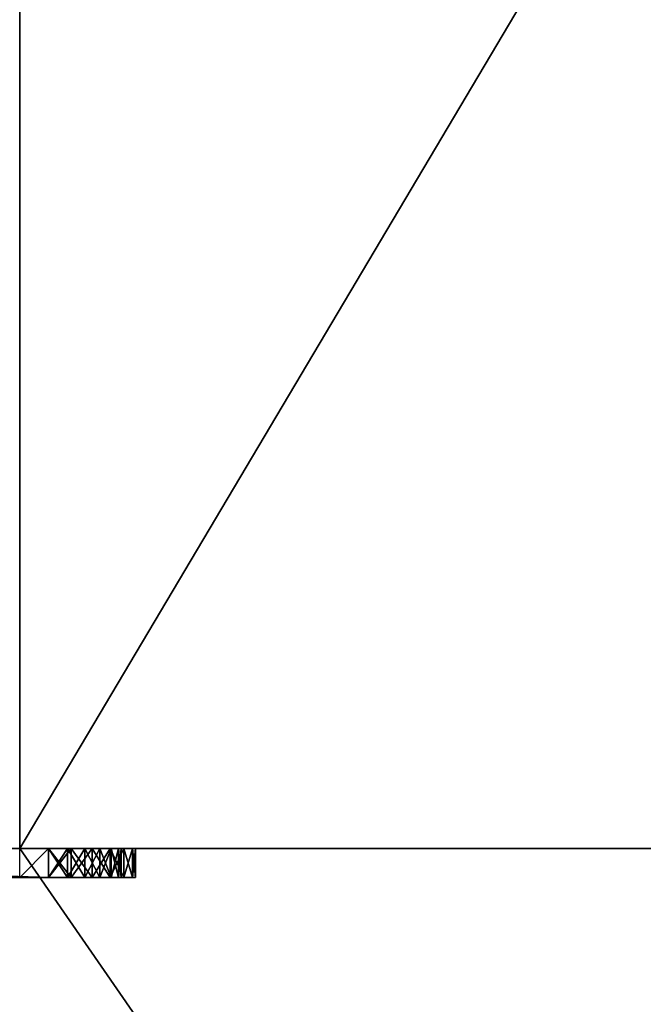
# Model space of a CAD drawing. Extents: x 5005 to 11805, y 8026 to 13373.
# Drawn here: x 6422 to 6508, y 9612 to 9748 of the extents above; entities that cross this region are included whole.
import ezdxf

# ---------------------------------------------------------------- set-up
doc = ezdxf.new("R2010")
doc.units = 0
doc.header["$LTSCALE"] = 2.54
doc.layers.get('0').update_dxf_attribs({"color": 13, "linetype": 'CONTINUOUS'})
doc.layers.add('____', color=144, linetype='CONTINUOUS')

# ---------------------------------------------------------------- blocks, each defined once
blk = doc.blocks.new('COMPONENT_17')
at = {"color": 0}
for p, q in [((100, 134, 4), (100, 12, 4)), ((100, 134), (100, 12)), ((100, 134, 4), (100, 12, 4)), ((100, 134), (100, 12)), ((0, 16), (0, 12)), ((0, 16, 4), (0, 12, 4)), ((0, 16, 4), (0, 12, 4)), ((0, 16), (0, 12)), ((0, 12), (0, 12, 4)), ((20, 12, 4), (0, 12, 4)), ((20, 12), (0, 12)), ((20, 12, 4), (0, 12, 4)), ((0, 12), (0, 12, 4)), ((20, 12), (0, 12)), ((20, 12), (20, 12, 4)), ((20, 12), (20, 12, 4)), ((98, 12, 4), (22, 12, 4)), ((22, 12), (22, 12, 4)), ((98, 12), (22, 12)), ((98, 12, 4), (22, 12, 4)), ((22, 12), (22, 12, 4)), ((98, 12), (22, 12)), ((98, 12), (98, 12, 4)), ((98, 12), (98, 12, 4)), ((100, 12), (100, 12, 4)), ((100, 12), (100, 12, 4)), ((20.41, 8.89), (20.41, 8.89, 4)), ((20.41, 8.89), (20.41, 8.89, 4)), ((22.34, 9.41), (22.34, 9.41, 4)), ((22.34, 9.41), (22.34, 9.41, 4)), ((97.66, 9.41), (97.66, 9.41, 4)), ((97.66, 9.41), (97.66, 9.41, 4)), ((99.59, 8.89), (99.59, 8.89, 4)), ((99.59, 8.89), (99.59, 8.89, 4)), ((23.34, 7), (23.34, 7, 4)), ((23.34, 7), (23.34, 7, 4)), ((96.66, 7), (96.66, 7, 4)), ((96.66, 7), (96.66, 7, 4)), ((21.61, 6), (21.61, 6, 4)), ((21.61, 6), (21.61, 6, 4)), ((98.39, 6), (98.39, 6, 4)), ((98.39, 6), (98.39, 6, 4)), ((24.93, 4.93), (24.93, 4.93, 4)), ((24.93, 4.93), (24.93, 4.93, 4)), ((95.07, 4.93), (95.07, 4.93, 4)), ((95.07, 4.93), (95.07, 4.93, 4)), ((23.51, 3.51), (23.51, 3.51, 4)), ((23.51, 3.51), (23.51, 3.51, 4)), ((27, 3.34), (27, 3.34, 4)), ((27, 3.34), (27, 3.34, 4)), ((93, 3.34), (93, 3.34, 4)), ((93, 3.34), (93, 3.34, 4)), ((96.49, 3.51), (96.49, 3.51, 4)), ((96.49, 3.51), (96.49, 3.51, 4)), ((26, 1.61), (26, 1.61, 4)), ((26, 1.61), (26, 1.61, 4)), ((29.41, 2.34), (29.41, 2.34, 4)), ((29.41, 2.34), (29.41, 2.34, 4)), ((32, 2, 4), (88, 2, 4)), ((32, 2), (88, 2)), ((32, 2), (32, 2, 4)), ((32, 2, 4), (88, 2, 4)), ((32, 2), (32, 2, 4)), ((32, 2), (88, 2)), ((88, 2), (88, 2, 4)), ((88, 2), (88, 2, 4)), ((90.59, 2.34), (90.59, 2.34, 4)), ((90.59, 2.34), (90.59, 2.34, 4)), ((94, 1.61), (94, 1.61, 4)), ((94, 1.61), (94, 1.61, 4)), ((28.89, 0.41), (28.89, 0.41, 4)), ((28.89, 0.41), (28.89, 0.41, 4)), ((32, 0), (32, 0, 4)), ((32, 0, 4), (88, 0, 4)), ((32, 0), (88, 0)), ((32, 0, 4), (88, 0, 4)), ((32, 0), (32, 0, 4)), ((32, 0), (88, 0)), ((88, 0), (88, 0, 4)), ((88, 0), (88, 0, 4)), ((91.11, 0.41), (91.11, 0.41, 4)), ((91.11, 0.41), (91.11, 0.41, 4))]:
    blk.add_line(p, q, dxfattribs=at)
for centre, radius, start, end in [((32, 12), 12, 180, 270), ((32, 12, 4), 12, 180, 270), ((32, 12), 12, 180, 270), ((32, 12, 4), 12, 180, 270), ((32, 12, 4), 12, 180, 270), ((32, 12), 12, 180, 270), ((32, 12, 4), 12, 180, 270), ((32, 12), 12, 180, 270), ((32, 12, 4), 12, 180, 270), ((32, 12), 12, 180, 270), ((32, 12, 4), 12, 180, 270), ((32, 12), 12, 180, 270), ((32, 12, 4), 12, 180, 270), ((32, 12), 12, 180, 270), ((32, 12), 10, 180, 270), ((32, 12, 4), 10, 180, 270), ((32, 12), 10, 180, 270), ((32, 12, 4), 10, 180, 270), ((32, 12, 4), 10, 180, 270), ((32, 12), 10, 180, 270), ((32, 12, 4), 10, 180, 270), ((32, 12), 10, 180, 270), ((32, 12, 4), 10, 180, 270), ((32, 12), 10, 180, 270), ((32, 12, 4), 10, 180, 270), ((32, 12), 10, 180, 270), ((32, 12, 4), 10, 180, 270), ((32, 12), 10, 180, 270), ((88, 12), 12, 270, 0), ((88, 12, 4), 12, 270, 0), ((88, 12, 4), 12, 270, 0), ((88, 12, 4), 10, 270, 0), ((88, 12), 12, 270, 0), ((88, 12, 4), 12, 270, 0), ((88, 12), 12, 270, 0), ((88, 12, 4), 12, 270, 0), ((88, 12), 12, 270, 0), ((88, 12, 4), 12, 270, 0), ((88, 12), 12, 270, 0), ((88, 12, 4), 12, 270, 0), ((88, 12), 12, 270, 0), ((88, 12, 4), 12, 270, 0), ((88, 12), 10, 270, 0), ((88, 12, 4), 10, 270, 0), ((88, 12), 10, 270, 0), ((88, 12, 4), 10, 270, 0), ((88, 12), 10, 270, 0), ((88, 12, 4), 10, 270, 0), ((88, 12), 10, 270, 0), ((88, 12, 4), 10, 270, 0), ((88, 12), 10, 270, 0), ((88, 12, 4), 10, 270, 0), ((88, 12), 10, 270, 0), ((88, 12, 4), 10, 270, 0), ((88, 12), 12, 270, 0), ((88, 12), 10, 270, 0), ((88, 12), 10, 270, 0)]:
    blk.add_arc(centre, radius, start, end, dxfattribs=at)
mesh = blk.add_polyface(dxfattribs=at)
corners = [(20, 12, 4), (0, 16, 4), (0, 12, 4), (20, 16, 4), (20.41, 8.89, 4), (20, 130, 4), (21.61, 6, 4), (22.34, 9.41, 4), (22, 12, 4), (23.51, 3.51, 4), (23.34, 7, 4), (24.93, 4.93, 4), (26, 1.61, 4), (27, 3.34, 4), (28.89, 0.41, 4), (29.41, 2.34, 4), (32, 0, 4), (32, 2, 4), (88, 0, 4), (88, 2, 4), (91.11, 0.41, 4), (90.59, 2.34, 4), (93, 3.34, 4), (94, 1.61, 4), (95.07, 4.93, 4), (96.49, 3.51, 4), (96.66, 7, 4), (98.39, 6, 4), (97.66, 9.41, 4), (98, 12, 4), (98, 16, 4), (98, 130, 4), (0, 134, 4), (0, 130, 4), (100, 134, 4), (22, 130, 4), (22, 16, 4), (84, 130, 4), (86, 130, 4), (86, 16, 4), (99.59, 8.89, 4), (100, 12, 4), (84, 16, 4)]
mesh.append_faces([[corners[k] for k in face] for face in [(0, 1, 2), (5, 32, 33), (34, 40, 41)]], dxfattribs={"vtx0": -1, "color": 0})
mesh.append_faces([[corners[k] for k in face] for face in [(1, 0, 3), (3, 4, 5), (7, 9, 10), (10, 9, 11), (11, 12, 13), (13, 14, 15), (15, 16, 17), (17, 18, 19), (19, 20, 21), (21, 20, 22), (22, 23, 24), (24, 25, 26), (26, 27, 28), (28, 27, 29), (30, 27, 31), (32, 5, 34), (35, 8, 36), (38, 37, 39), (29, 36, 8), (36, 29, 42), (42, 39, 37), (39, 29, 30)]], dxfattribs={"vtx0": -1, "vtx1": -1, "color": 0})
mesh.append_faces([[corners[k] for k in face] for face in [(29, 27, 30), (34, 5, 35), (35, 5, 4), (35, 6, 8), (34, 37, 38), (34, 31, 27), (42, 29, 39)]], dxfattribs={"vtx0": -1, "vtx1": -1, "vtx2": -1, "color": 0})
mesh.append_faces([[corners[k] for k in face] for face in [(3, 0, 4), (6, 7, 8), (7, 6, 9), (11, 9, 12), (13, 12, 14), (15, 14, 16), (17, 16, 18), (19, 18, 20), (22, 20, 23), (24, 23, 25), (26, 25, 27), (35, 4, 6), (34, 35, 37), (34, 38, 31), (34, 27, 40)]], dxfattribs={"vtx0": -1, "vtx2": -1, "color": 0})
mesh = blk.add_polyface(dxfattribs=at)
corners = [(100, 134), (0, 130), (0, 134), (20, 130), (22, 130), (20, 16), (20, 12), (20.41, 8.89), (21.61, 6), (84, 130), (86, 130), (84, 16), (98, 130), (98, 16), (98, 12), (98.39, 6), (99.59, 8.89), (100, 12), (22.34, 9.41), (23.51, 3.51), (22, 12), (22, 16), (23.34, 7), (24.93, 4.93), (26, 1.61), (27, 3.34), (28.89, 0.41), (29.41, 2.34), (32, 0), (32, 2), (88, 2), (88, 0), (90.59, 2.34), (91.11, 0.41), (93, 3.34), (94, 1.61), (95.07, 4.93), (96.49, 3.51), (96.66, 7), (97.66, 9.41), (86, 16), (0, 12), (0, 16)]
mesh.append_faces([[corners[k] for k in face] for face in [(0, 1, 2), (16, 0, 17), (5, 41, 42)]], dxfattribs={"vtx0": -1, "color": 0})
mesh.append_faces([[corners[k] for k in face] for face in [(1, 0, 3), (3, 4, 5), (6, 4, 7), (7, 4, 8), (4, 0, 9), (9, 10, 11), (10, 0, 12), (12, 0, 13), (15, 0, 16), (8, 18, 19), (18, 8, 20), (19, 23, 24), (24, 25, 26), (26, 27, 28), (28, 30, 31), (31, 32, 33), (33, 34, 35), (35, 36, 37), (37, 38, 15), (11, 20, 21), (20, 11, 14), (40, 11, 10), (41, 5, 6)]], dxfattribs={"vtx0": -1, "vtx1": -1, "color": 0})
mesh.append_faces([[corners[k] for k in face] for face in [(3, 0, 4), (5, 4, 6), (9, 0, 10), (13, 0, 14), (14, 0, 15), (20, 8, 4), (14, 11, 40)]], dxfattribs={"vtx0": -1, "vtx1": -1, "vtx2": -1, "color": 0})
mesh.append_faces([[corners[k] for k in face] for face in [(20, 4, 21), (19, 18, 22), (19, 22, 23), (24, 23, 25), (26, 25, 27), (28, 27, 29), (28, 29, 30), (31, 30, 32), (33, 32, 34), (35, 34, 36), (37, 36, 38), (15, 38, 39), (15, 39, 14), (14, 40, 13)]], dxfattribs={"vtx0": -1, "vtx2": -1, "color": 0})
mesh = blk.add_polyface(dxfattribs=at)
corners = [(100, 134), (100, 12, 4), (100, 12), (100, 134, 4)]
mesh.append_faces([[corners[k] for k in face] for face in [(0, 1, 2), (1, 0, 3)]], dxfattribs={"vtx0": -1, "color": 0})
mesh = blk.add_polyface(dxfattribs=at)
corners = [(0, 16, 4), (0, 12), (0, 12, 4), (0, 16)]
mesh.append_faces([[corners[k] for k in face] for face in [(0, 1, 2), (1, 0, 3)]], dxfattribs={"vtx0": -1, "color": 0})
mesh = blk.add_polyface(dxfattribs=at)
corners = [(20, 12, 4), (0, 12), (20, 12), (0, 12, 4)]
mesh.append_faces([[corners[k] for k in face] for face in [(0, 1, 2), (1, 0, 3)]], dxfattribs={"vtx0": -1, "color": 0})
mesh = blk.add_polyface(dxfattribs=at)
corners = [(20, 12, 4), (20.41, 8.89), (20.41, 8.89, 4), (20, 12)]
mesh.append_faces([[corners[k] for k in face] for face in [(0, 1, 2), (1, 0, 3)]], dxfattribs={"vtx0": -1, "color": 0})
mesh = blk.add_polyface(dxfattribs=at)
corners = [(22, 12), (22.34, 9.41, 4), (22.34, 9.41), (22, 12, 4)]
mesh.append_faces([[corners[k] for k in face] for face in [(0, 1, 2), (1, 0, 3)]], dxfattribs={"vtx0": -1, "color": 0})
mesh = blk.add_polyface(dxfattribs=at)
corners = [(98, 12, 4), (22, 12), (98, 12), (22, 12, 4)]
mesh.append_faces([[corners[k] for k in face] for face in [(0, 1, 2), (1, 0, 3)]], dxfattribs={"vtx0": -1, "color": 0})
mesh = blk.add_polyface(dxfattribs=at)
corners = [(98, 12, 4), (97.66, 9.41), (97.66, 9.41, 4), (98, 12)]
mesh.append_faces([[corners[k] for k in face] for face in [(0, 1, 2), (1, 0, 3)]], dxfattribs={"vtx0": -1, "color": 0})
mesh = blk.add_polyface(dxfattribs=at)
corners = [(100, 12), (99.59, 8.89, 4), (99.59, 8.89), (100, 12, 4)]
mesh.append_faces([[corners[k] for k in face] for face in [(0, 1, 2), (1, 0, 3)]], dxfattribs={"vtx0": -1, "color": 0})
mesh = blk.add_polyface(dxfattribs=at)
corners = [(20.41, 8.89, 4), (21.61, 6), (21.61, 6, 4), (20.41, 8.89)]
mesh.append_faces([[corners[k] for k in face] for face in [(0, 1, 2), (1, 0, 3)]], dxfattribs={"vtx0": -1, "color": 0})
mesh = blk.add_polyface(dxfattribs=at)
corners = [(22.34, 9.41), (23.34, 7, 4), (23.34, 7), (22.34, 9.41, 4)]
mesh.append_faces([[corners[k] for k in face] for face in [(0, 1, 2), (1, 0, 3)]], dxfattribs={"vtx0": -1, "color": 0})
mesh = blk.add_polyface(dxfattribs=at)
corners = [(97.66, 9.41, 4), (96.66, 7), (96.66, 7, 4), (97.66, 9.41)]
mesh.append_faces([[corners[k] for k in face] for face in [(0, 1, 2), (1, 0, 3)]], dxfattribs={"vtx0": -1, "color": 0})
mesh = blk.add_polyface(dxfattribs=at)
corners = [(99.59, 8.89), (98.39, 6, 4), (98.39, 6), (99.59, 8.89, 4)]
mesh.append_faces([[corners[k] for k in face] for face in [(0, 1, 2), (1, 0, 3)]], dxfattribs={"vtx0": -1, "color": 0})
mesh = blk.add_polyface(dxfattribs=at)
corners = [(23.34, 7), (24.93, 4.93, 4), (24.93, 4.93), (23.34, 7, 4)]
mesh.append_faces([[corners[k] for k in face] for face in [(0, 1, 2), (1, 0, 3)]], dxfattribs={"vtx0": -1, "color": 0})
mesh = blk.add_polyface(dxfattribs=at)
corners = [(96.66, 7, 4), (95.07, 4.93), (95.07, 4.93, 4), (96.66, 7)]
mesh.append_faces([[corners[k] for k in face] for face in [(0, 1, 2), (1, 0, 3)]], dxfattribs={"vtx0": -1, "color": 0})
mesh = blk.add_polyface(dxfattribs=at)
corners = [(21.61, 6, 4), (23.51, 3.51), (23.51, 3.51, 4), (21.61, 6)]
mesh.append_faces([[corners[k] for k in face] for face in [(0, 1, 2), (1, 0, 3)]], dxfattribs={"vtx0": -1, "color": 0})
mesh = blk.add_polyface(dxfattribs=at)
corners = [(98.39, 6), (96.49, 3.51, 4), (96.49, 3.51), (98.39, 6, 4)]
mesh.append_faces([[corners[k] for k in face] for face in [(0, 1, 2), (1, 0, 3)]], dxfattribs={"vtx0": -1, "color": 0})
mesh = blk.add_polyface(dxfattribs=at)
corners = [(24.93, 4.93, 4), (27, 3.34), (24.93, 4.93), (27, 3.34, 4)]
mesh.append_faces([[corners[k] for k in face] for face in [(0, 1, 2), (1, 0, 3)]], dxfattribs={"vtx0": -1, "color": 0})
mesh = blk.add_polyface(dxfattribs=at)
corners = [(93, 3.34, 4), (95.07, 4.93), (93, 3.34), (95.07, 4.93, 4)]
mesh.append_faces([[corners[k] for k in face] for face in [(0, 1, 2), (1, 0, 3)]], dxfattribs={"vtx0": -1, "color": 0})
mesh = blk.add_polyface(dxfattribs=at)
corners = [(26, 1.61, 4), (23.51, 3.51), (26, 1.61), (23.51, 3.51, 4)]
mesh.append_faces([[corners[k] for k in face] for face in [(0, 1, 2), (1, 0, 3)]], dxfattribs={"vtx0": -1, "color": 0})
mesh = blk.add_polyface(dxfattribs=at)
corners = [(27, 3.34, 4), (29.41, 2.34), (27, 3.34), (29.41, 2.34, 4)]
mesh.append_faces([[corners[k] for k in face] for face in [(0, 1, 2), (1, 0, 3)]], dxfattribs={"vtx0": -1, "color": 0})
mesh = blk.add_polyface(dxfattribs=at)
corners = [(90.59, 2.34, 4), (93, 3.34), (90.59, 2.34), (93, 3.34, 4)]
mesh.append_faces([[corners[k] for k in face] for face in [(0, 1, 2), (1, 0, 3)]], dxfattribs={"vtx0": -1, "color": 0})
mesh = blk.add_polyface(dxfattribs=at)
corners = [(96.49, 3.51, 4), (94, 1.61), (96.49, 3.51), (94, 1.61, 4)]
mesh.append_faces([[corners[k] for k in face] for face in [(0, 1, 2), (1, 0, 3)]], dxfattribs={"vtx0": -1, "color": 0})
mesh = blk.add_polyface(dxfattribs=at)
corners = [(28.89, 0.41, 4), (26, 1.61), (28.89, 0.41), (26, 1.61, 4)]
mesh.append_faces([[corners[k] for k in face] for face in [(0, 1, 2), (1, 0, 3)]], dxfattribs={"vtx0": -1, "color": 0})
mesh = blk.add_polyface(dxfattribs=at)
corners = [(29.41, 2.34, 4), (32, 2), (29.41, 2.34), (32, 2, 4)]
mesh.append_faces([[corners[k] for k in face] for face in [(0, 1, 2), (1, 0, 3)]], dxfattribs={"vtx0": -1, "color": 0})
mesh = blk.add_polyface(dxfattribs=at)
corners = [(32, 2, 4), (88, 2), (32, 2), (88, 2, 4)]
mesh.append_faces([[corners[k] for k in face] for face in [(0, 1, 2), (1, 0, 3)]], dxfattribs={"vtx0": -1, "color": 0})
mesh = blk.add_polyface(dxfattribs=at)
corners = [(88, 2, 4), (90.59, 2.34), (88, 2), (90.59, 2.34, 4)]
mesh.append_faces([[corners[k] for k in face] for face in [(0, 1, 2), (1, 0, 3)]], dxfattribs={"vtx0": -1, "color": 0})
mesh = blk.add_polyface(dxfattribs=at)
corners = [(94, 1.61, 4), (91.11, 0.41), (94, 1.61), (91.11, 0.41, 4)]
mesh.append_faces([[corners[k] for k in face] for face in [(0, 1, 2), (1, 0, 3)]], dxfattribs={"vtx0": -1, "color": 0})
mesh = blk.add_polyface(dxfattribs=at)
corners = [(32, 0, 4), (28.89, 0.41), (32, 0), (28.89, 0.41, 4)]
mesh.append_faces([[corners[k] for k in face] for face in [(0, 1, 2), (1, 0, 3)]], dxfattribs={"vtx0": -1, "color": 0})
mesh = blk.add_polyface(dxfattribs=at)
corners = [(88, 0, 4), (32, 0), (88, 0), (32, 0, 4)]
mesh.append_faces([[corners[k] for k in face] for face in [(0, 1, 2), (1, 0, 3)]], dxfattribs={"vtx0": -1, "color": 0})
mesh = blk.add_polyface(dxfattribs=at)
corners = [(91.11, 0.41, 4), (88, 0), (91.11, 0.41), (88, 0, 4)]
mesh.append_faces([[corners[k] for k in face] for face in [(0, 1, 2), (1, 0, 3)]], dxfattribs={"vtx0": -1, "color": 0})

msp = doc.modelspace()

# ---------------------------------------------------------------- linework, layer by layer
at = {"color": 0}
for p, q in [((6422.25, 10121.38, 89.47), (6422.25, 9633.38, 89.47)), ((6422.25, 9633.38, 211.47), (6422.25, 10121.38, 211.47)), ((6422.25, 10121.38, 89.47), (6422.25, 9633.38, 89.47)), ((6422.25, 9633.38, 211.47), (6422.25, 10121.38, 211.47)), ((6300.25, 9633.38, 211.47), (6422.25, 9633.38, 211.47)), ((6300.25, 9633.38, 211.47), (6422.25, 9633.38, 211.47)), ((6422.25, 9633.38, 89.47), (6300.25, 9633.38, 89.47)), ((6422.25, 9633.38, 89.47), (6300.25, 9633.38, 89.47)), ((6422.25, 9633.38, 89.47), (6300.25, 9633.38, 89.47)), ((6422.25, 9633.38, 89.47), (6712.02, 9633.38, 89.47)), ((6688.98, 9633.38, 99.17), (6422.25, 9633.38, 211.47)), ((6422.25, 9633.38, 89.47), (6712.02, 9633.38, 89.47)), ((6688.98, 9633.38, 99.17), (6422.25, 9633.38, 211.47)), ((6422.25, 9633.38, 89.47), (6712.02, 9633.38, 89.47))]:
    msp.add_line(p, q, dxfattribs=at)

# ---------------------------------------------------------------- block references
at = {"color": 254, "extrusion": (-3.33067e-16, -1, -4.57967e-16), "rotation": 90}
msp.add_blockref('COMPONENT_17', (6438.25, 211.47, -9633.38), dxfattribs=at)

# ---------------------------------------------------------------- meshes
at = {"color": 0}
mesh = msp.add_polyface(dxfattribs=at)
corners = [(6422.25, 10121.38, 211.47), (6300.25, 9633.38, 211.47), (6300.25, 10121.38, 211.47), (6422.25, 9633.38, 211.47)]
mesh.append_faces([[corners[k] for k in face] for face in [(0, 1, 2), (1, 0, 3)]], dxfattribs={"vtx0": -1, "color": 0})
mesh = msp.add_polyface(dxfattribs=at)
corners = [(6422.25, 10121.38, 89.47), (6300.25, 9633.38, 89.47), (6300.25, 10121.38, 89.47), (6422.25, 9633.38, 89.47)]
mesh.append_faces([[corners[k] for k in face] for face in [(0, 1, 2), (1, 0, 3)]], dxfattribs={"vtx0": -1, "color": 0})
at = {"color": 28}
mesh = msp.add_polyface(dxfattribs=at)
corners = [(6688.98, 9633.38, 99.17), (6422.25, 10121.38, 211.47), (6422.25, 9633.38, 211.47), (6688.98, 10121.38, 99.17)]
mesh.append_faces([[corners[k] for k in face] for face in [(0, 1, 2), (1, 0, 3)]], dxfattribs={"vtx0": -1, "color": 28})
at = {"color": 0}
mesh = msp.add_polyface(dxfattribs=at)
corners = [(6300.25, 9633.38, 211.47), (6422.25, 9633.38, 89.47), (6300.25, 9633.38, 89.47), (6712.02, 9633.38, 89.47), (6688.98, 9633.38, 99.17), (6422.25, 9633.38, 211.47)]
mesh.append_faces([[corners[k] for k in face] for face in [(0, 1, 2), (4, 0, 5)]], dxfattribs={"vtx0": -1, "color": 0})
mesh.append_faces([[corners[k] for k in face] for face in [(1, 0, 3), (3, 0, 4)]], dxfattribs={"vtx0": -1, "vtx1": -1, "color": 0})
at = {"layer": '____', "color": 0}
mesh = msp.add_polyface(dxfattribs=at)
corners = [(5485.79, 12986.84, 89.47), (5898.83, 12574.34, 89.47), (5485.79, 8594.16, 89.47), (9949.8, 12986.84, 89.47), (7481.94, 12574.34, 89.47), (7841.32, 12574.34, 89.47), (7481.94, 11341.26, 89.47), (7532.04, 10782.23, 89.47), (7532.04, 10588.35, 89.47), (9755.2, 12574.34, 89.47), (9755.2, 8784.25, 89.47), (9755.2, 8594.16, 89.47), (9949.8, 8594.16, 89.47), (5908.05, 8784.25, 89.47), (5898.83, 8974.34, 89.47), (6878.05, 8784.25, 89.47), (7225.29, 8784.25, 89.47), (7225.29, 8974.34, 89.47), (8264.45, 11116.02, 89.47), (8210.57, 10946.9, 89.47), (8124.29, 11270.84, 89.47), (8352.17, 11059.38, 89.47), (7878.44, 11327.15, 89.47), (7842.77, 10782.23, 89.47), (7841.32, 11389.34, 89.47), (7918.31, 11266.7, 89.47), (7960.86, 11208.1, 89.47), (8006, 11151.47, 89.47), (8267.19, 10901.76, 89.47), (8325.79, 10859.21, 89.47), (8386.25, 10819.34, 89.47), (8448.43, 10782.23, 89.47), (7842.77, 10588.35, 89.47), (6865.68, 11504.29, 89.47), (6837.49, 11340.11, 89.47), (6799.33, 11497.97, 89.47), (6878.05, 8974.34, 89.47), (6123.21, 11172.22, 89.47), (6018.43, 10782.23, 89.47), (6018.43, 11129.29, 89.47), (6229.7, 11210.72, 89.47), (6337.71, 11244.73, 89.47), (6447.05, 11274.18, 89.47), (6502.29, 11286.6, 89.47), (6529.99, 11447.87, 89.47), (6663.92, 11476.91, 89.47), (6893.85, 11345.5, 89.47), (7006.93, 11351.56, 89.47), (7120.15, 11352.87, 89.47), (7233.34, 11349.43, 89.47), (7346.28, 11341.26, 89.47)]
mesh.append_faces([[corners[k] for k in face] for face in [(11, 3, 12), (19, 18, 21), (23, 30, 31), (17, 15, 36), (37, 38, 39)]], dxfattribs={"vtx0": -1, "color": 0})
mesh.append_faces([[corners[k] for k in face] for face in [(0, 1, 2), (1, 3, 4), (4, 5, 6), (7, 5, 8), (5, 3, 9), (9, 3, 10), (2, 13, 11), (13, 2, 14), (14, 2, 1), (16, 15, 17), (18, 19, 20), (22, 23, 24), (8, 24, 32), (24, 8, 5), (32, 24, 23), (38, 37, 7)]], dxfattribs={"vtx0": -1, "vtx1": -1, "color": 0})
mesh.append_faces([[corners[k] for k in face] for face in [(4, 3, 5), (6, 5, 7), (10, 3, 11), (11, 15, 16), (23, 27, 19), (7, 45, 34)]], dxfattribs={"vtx0": -1, "vtx1": -1, "vtx2": -1, "color": 0})
mesh.append_faces([[corners[k] for k in face] for face in [(1, 0, 3), (11, 13, 15), (11, 16, 10), (23, 22, 25), (23, 25, 26), (23, 26, 27), (23, 19, 28), (23, 28, 29), (23, 29, 30), (19, 27, 20), (7, 37, 40), (7, 40, 41), (7, 41, 42), (7, 42, 43), (7, 43, 44), (7, 44, 45), (34, 45, 35), (7, 34, 46), (7, 46, 47), (7, 47, 48), (7, 48, 49), (7, 49, 50), (7, 50, 6)]], dxfattribs={"vtx0": -1, "vtx2": -1, "color": 0})
mesh.append_faces([[corners[k] for k in face] for face in [(33, 34, 35)]], dxfattribs={"vtx1": -1, "color": 0})
mesh = msp.add_polyface(dxfattribs=at)
corners = [(5898.83, 12574.34, 89.47), (6018.43, 12439.45, 89.47), (5898.83, 8974.34, 89.47), (7481.94, 12574.34, 89.47), (5908.05, 8784.25, 89.47), (7346.28, 12439.45, 89.47), (7346.28, 11501.26, 89.47), (7346.28, 11341.26, 89.47), (7481.94, 11341.26, 89.47), (6865.68, 11504.29, 89.47), (6893.85, 11345.5, 89.47), (6837.49, 11340.11, 89.47), (6935.75, 11510.96, 89.47), (7006.93, 11351.56, 89.47), (7072.71, 11515.85, 89.47), (7120.15, 11352.87, 89.47), (7209.71, 11512.61, 89.47), (7233.34, 11349.43, 89.47), (6141.79, 11313.98, 89.47), (6018.43, 11129.29, 89.47), (6018.43, 11254.29, 89.47), (6123.21, 11172.22, 89.47), (6229.7, 11210.72, 89.47), (6268.46, 11366.26, 89.47), (6337.71, 11244.73, 89.47), (6398.02, 11410.95, 89.47), (6447.05, 11274.18, 89.47), (6529.99, 11447.87, 89.47), (6502.29, 11286.6, 89.47), (7532.04, 10782.23, 89.47), (6018.43, 10588.35, 89.47), (6018.43, 10782.23, 89.47), (7532.04, 10588.35, 89.47), (6018.43, 8974.34, 89.47), (6878.05, 8784.25, 89.47), (6878.05, 8974.34, 89.47)]
mesh.append_faces([[corners[k] for k in face] for face in [(7, 3, 8), (9, 10, 11), (26, 27, 28), (30, 29, 32), (34, 33, 35)]], dxfattribs={"vtx0": -1, "color": 0})
mesh.append_faces([[corners[k] for k in face] for face in [(0, 1, 2), (2, 1, 4), (1, 3, 5), (5, 3, 6), (10, 12, 13), (13, 14, 15), (15, 16, 17), (17, 6, 7), (18, 19, 20), (19, 18, 21), (21, 18, 22), (22, 23, 24), (24, 25, 26), (29, 30, 31), (4, 33, 34), (33, 4, 30)]], dxfattribs={"vtx0": -1, "vtx1": -1, "color": 0})
mesh.append_faces([[corners[k] for k in face] for face in [(6, 3, 7), (30, 4, 1), (30, 20, 19)]], dxfattribs={"vtx0": -1, "vtx1": -1, "vtx2": -1, "color": 0})
mesh.append_faces([[corners[k] for k in face] for face in [(1, 0, 3), (10, 9, 12), (13, 12, 14), (15, 14, 16), (17, 16, 6), (22, 18, 23), (24, 23, 25), (26, 25, 27), (30, 1, 20), (30, 19, 31)]], dxfattribs={"vtx0": -1, "vtx2": -1, "color": 0})
mesh = msp.add_polyface(dxfattribs=at)
corners = [(6018.43, 10588.35, 89.47), (6300.25, 10121.38, 89.47), (6018.43, 8974.34, 89.47), (7532.04, 10588.35, 89.47), (6422.25, 10121.38, 89.47), (6712.02, 10121.38, 89.47), (6712.02, 9633.38, 89.47), (6878.05, 8974.34, 89.47), (7225.29, 8974.34, 89.47), (7479.75, 10183.45, 89.47), (7679.75, 10183.45, 89.47), (7842.77, 10588.35, 89.47), (8079.75, 10183.45, 89.47), (7925.34, 10588.35, 89.47), (9537.84, 10588.35, 89.47), (8079.75, 9939.45, 89.47), (8548.11, 9807.95, 89.47), (8111.73, 9240.59, 89.47), (8518.11, 9475.95, 89.47), (8748.11, 9807.95, 89.47), (9179.33, 10173.95, 89.47), (9358.11, 10173.95, 89.47), (9358.11, 9807.95, 89.47), (9480.11, 9807.95, 89.47), (9480.11, 9319.95, 89.47), (7966.73, 9120.59, 89.47), (9537.84, 8974.34, 89.47), (7497.49, 9253.73, 89.47), (7479.75, 9939.45, 89.47), (7497.49, 9375.73, 89.47), (7741.49, 9253.73, 89.47), (7779.75, 9669.45, 89.47), (7779.75, 9699.45, 89.47), (7966.73, 9240.59, 89.47), (8111.73, 9120.59, 89.47), (8748.11, 9319.95, 89.47), (8518.11, 9447.95, 89.47), (8548.11, 9441.95, 89.47), (8548.11, 9447.95, 89.47), (8628.11, 9441.95, 89.47), (8748.11, 9685.95, 89.47), (8748.11, 9475.95, 89.47), (8748.11, 9441.95, 89.47), (9179.33, 9807.95, 89.47), (8548.11, 9475.95, 89.47), (8548.11, 9685.95, 89.47), (8628.11, 9685.95, 89.47), (8628.11, 9475.95, 89.47), (6300.25, 9633.38, 89.47), (6422.25, 9633.38, 89.47), (7529.75, 9879.45, 89.47), (7741.49, 9375.73, 89.47), (7779.75, 9879.45, 89.47), (7679.75, 9939.45, 89.47), (7959.75, 9879.45, 89.47), (8029.75, 9879.45, 89.47), (7599.75, 9879.45, 89.47)]
mesh.append_faces([[corners[k] for k in face] for face in [(37, 36, 38), (35, 41, 42)]], dxfattribs={"vtx0": -1, "color": 0})
mesh.append_faces([[corners[k] for k in face] for face in [(0, 1, 2), (1, 3, 4), (4, 3, 5), (5, 3, 6), (7, 3, 8), (9, 3, 10), (10, 11, 12), (12, 14, 15), (16, 14, 19), (20, 14, 21), (21, 14, 22), (22, 14, 23), (23, 14, 24), (8, 25, 26), (28, 8, 9), (27, 28, 29), (31, 30, 32), (25, 31, 33), (36, 17, 18), (26, 24, 14), (44, 46, 47), (47, 40, 39), (2, 48, 7), (48, 2, 1), (51, 32, 30), (15, 52, 53), (52, 15, 54), (55, 33, 31), (33, 55, 17), (50, 53, 56), (56, 53, 32), (32, 53, 52)]], dxfattribs={"vtx0": -1, "vtx1": -1, "color": 0})
mesh.append_faces([[corners[k] for k in face] for face in [(6, 3, 7), (8, 3, 9), (15, 14, 16), (15, 16, 17), (17, 16, 18), (19, 14, 20), (25, 8, 27), (27, 8, 28), (25, 30, 31), (26, 17, 35), (35, 17, 36), (35, 36, 37), (35, 39, 40), (54, 15, 55), (17, 55, 15), (28, 50, 29)]], dxfattribs={"vtx0": -1, "vtx1": -1, "vtx2": -1, "color": 0})
mesh.append_faces([[corners[k] for k in face] for face in [(1, 0, 3), (10, 3, 11), (12, 11, 13), (12, 13, 14), (25, 27, 30), (26, 25, 34), (26, 34, 17), (35, 37, 39), (35, 40, 41), (26, 35, 24), (16, 44, 18), (44, 16, 45), (44, 45, 46), (47, 46, 40), (7, 48, 49), (7, 49, 6), (50, 51, 29), (51, 50, 32), (50, 28, 53)]], dxfattribs={"vtx0": -1, "vtx2": -1, "color": 0})
mesh.append_faces([[corners[k] for k in face] for face in [(43, 19, 20)]], dxfattribs={"vtx1": -1, "color": 0})
mesh.append_faces([[corners[k] for k in face] for face in [(55, 32, 54)]], dxfattribs={"vtx2": -1, "color": 0})
mesh = msp.add_polyface(dxfattribs=at)
corners = [(6712.02, 10121.38, 89.47), (6422.25, 9633.38, 89.47), (6422.25, 10121.38, 89.47), (6712.02, 9633.38, 89.47)]
mesh.append_faces([[corners[k] for k in face] for face in [(0, 1, 2), (1, 0, 3)]], dxfattribs={"vtx0": -1, "color": 0})

doc.saveas('drawing.dxf')
